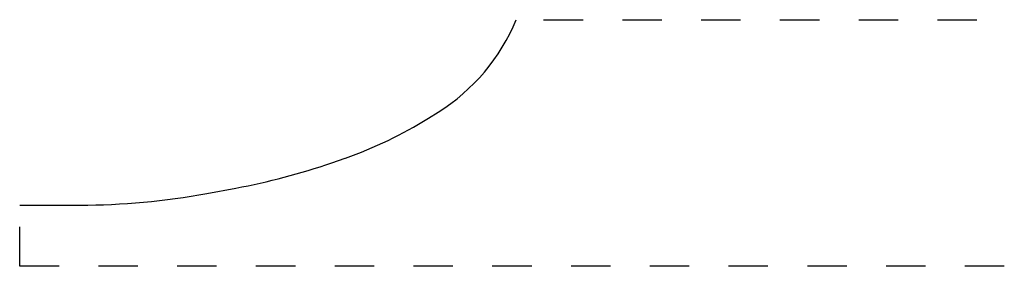
# Model space of a CAD drawing. Extents: x 0 to 2.5, y 0 to 0.62.
import ezdxf

# ---------------------------------------------------------------- set-up
doc = ezdxf.new("R2010")
doc.units = 0
doc.linetypes.add('DASHED', pattern=[0.2, 0.1, -0.1])
doc.layers.add('CK_LEVEL_2', color=7, linetype='CONTINUOUS')

msp = doc.modelspace()

# ---------------------------------------------------------------- linework, layer by layer
at = {"layer": 'CK_LEVEL_2', "color": 163, "linetype": 'DASHED'}
for p, q in [((1.3304, 0.625), (2.5, 0.625)), ((0, 0), (0, 0.1163)), ((2.5, 0), (0, 0))]:
    msp.add_line(p, q, dxfattribs=at)
at = {"layer": 'CK_LEVEL_2', "color": 163, "linetype": 'CONTINUOUS'}
for p, q in [((1.038, 0.3755), (1.0627, 0.3909)), ((0.7924, 0.2625), (0.8268, 0.2744)), ((0.4752, 0.1845), (0.549, 0.1981)), ((0, 0.155), (0.1524, 0.155))]:
    msp.add_line(p, q, dxfattribs=at)
at = {"layer": 'CK_LEVEL_2', "color": 131, "linetype": 'CONTINUOUS'}
for centre, radius, start, end in [((0.798, 0.8151), 0.5, 301.9618, 337.651), ((0.4871, 1.2552), 1.038, 289.1051, 302.0603), ((0.2504, 1.8209), 1.65, 280.4244, 289.177), ((0.1527, 1.93), 1.775, 269.9882, 280.4652)]:
    msp.add_arc(centre, radius, start, end, dxfattribs=at)

doc.saveas('drawing.dxf')
